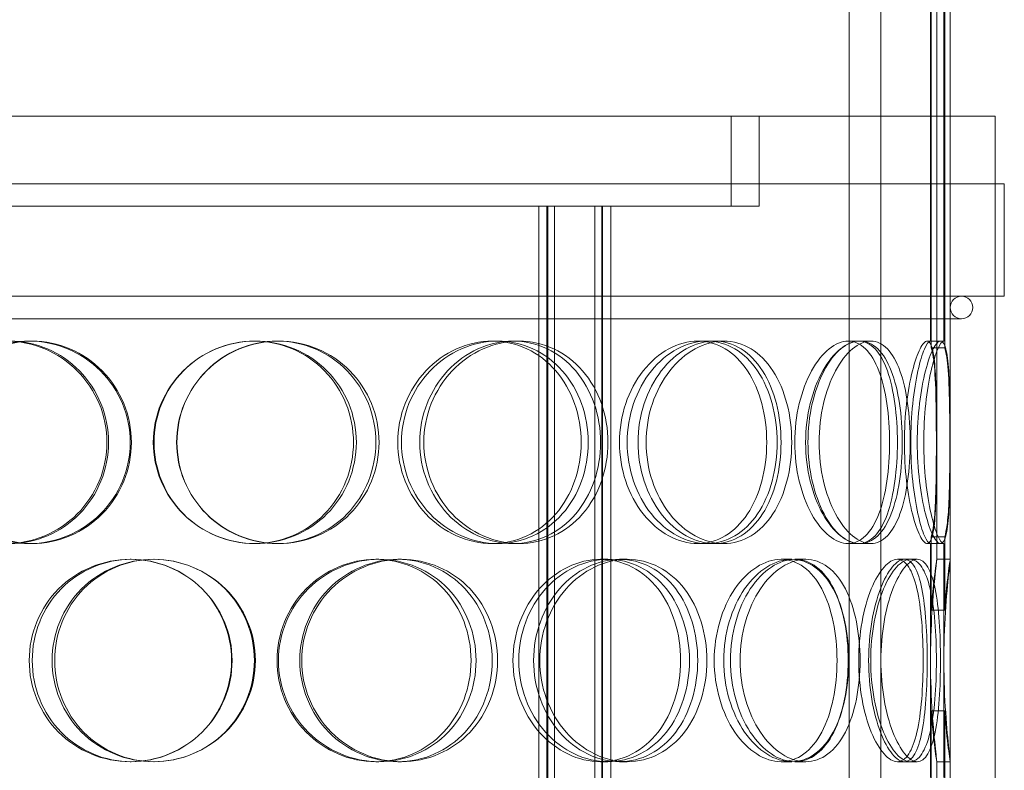
# Model space of a CAD drawing. Units: millimetres. Extents: x 246067 to 267782, y 134767 to 149874.
# Drawn here: x 249271 to 249490, y 146366 to 146533 of the extents above; entities that cross this region are included whole.
import ezdxf

# ---------------------------------------------------------------- set-up
doc = ezdxf.new("R2010")
doc.units = ezdxf.units.MM
doc.linetypes.add('DASHED', pattern=[0])
doc.layers.add('Skrytá (ISO)', color=1, linetype='DASHED', lineweight=18)

msp = doc.modelspace()

# ---------------------------------------------------------------- linework, layer by layer
at = {"layer": 'Skrytá (ISO)', "ltscale": 12.913223}
for p, q in [((249473.19, 146461.06), (249473.19, 146696.06)), ((249476.16, 146696.06), (249476.16, 146461.06))]:
    msp.add_line(p, q, dxfattribs=at)
at = {"layer": 'Skrytá (ISO)', "ltscale": 12.995904}
for p, q in [((249473.36, 146696.06), (249473.36, 146459.55)), ((249476.34, 146459.55), (249476.34, 146696.06))]:
    msp.add_line(p, q, dxfattribs=at)
at = {"layer": 'Skrytá (ISO)', "ltscale": 12.463256}
for p, q in [((249474.59, 146412.54), (249474.59, 146696.06)), ((249477.59, 146412.54), (249477.59, 146696.06))]:
    msp.add_line(p, q, dxfattribs=at)
at = {"layer": 'Skrytá (ISO)', "ltscale": 14.28697}
for p, q in [((249455.13, 146591.06), (249455.13, 146266.06)), ((249462.17, 146266.06), (249462.17, 146591.06))]:
    msp.add_line(p, q, dxfattribs=at)
at = {"layer": 'Skrytá (ISO)', "ltscale": 13.618601}
msp.add_line((249132.59, 146511.06), (249487.59, 146511.06), dxfattribs=at)
at = {"layer": 'Skrytá (ISO)', "ltscale": 1.730605}
for p, q in [((249428.89, 146491.06), (249428.89, 146511.06)), ((249435.09, 146491.06), (249435.09, 146511.06))]:
    msp.add_line(p, q, dxfattribs=at)
at = {"layer": 'Skrytá (ISO)', "ltscale": 13.187973}
for p, q in [((249477.59, 145911.06), (249477.59, 146511.06)), ((249487.59, 145911.06), (249487.59, 146511.06))]:
    msp.add_line(p, q, dxfattribs=at)
at = {"layer": 'Skrytá (ISO)', "ltscale": 13.77205}
for p, q in [((249489.59, 146496.06), (249130.59, 146496.06)), ((249489.59, 146471.06), (249130.59, 146471.06))]:
    msp.add_line(p, q, dxfattribs=at)
at = {"layer": 'Skrytá (ISO)', "ltscale": 2.163281}
for p, q in [((249487.59, 146471.06), (249487.59, 146496.06)), ((249489.59, 146471.06), (249489.59, 146496.06))]:
    msp.add_line(p, q, dxfattribs=at)
at = {"layer": 'Skrytá (ISO)', "ltscale": 13.634027}
msp.add_line((249225.36, 146491.06), (249394.74, 146491.06), dxfattribs=at)
at = {"layer": 'Skrytá (ISO)', "ltscale": 12.924213}
for p, q in [((249386.1, 145903.06), (249386.1, 146491.06)), ((249387.9, 145903.06), (249387.9, 146491.06)), ((249388.1, 145903.06), (249388.1, 146491.06)), ((249389.6, 145903.06), (249389.6, 146491.06)), ((249398.6, 145903.06), (249398.6, 146491.06)), ((249400.1, 145903.06), (249400.1, 146491.06)), ((249400.3, 145903.06), (249400.3, 146491.06)), ((249402.1, 145903.06), (249402.1, 146491.06))]:
    msp.add_line(p, q, dxfattribs=at)
at = {"layer": 'Skrytá (ISO)', "ltscale": 0.976143}
msp.add_line((249402.07, 146491.06), (249394.74, 146491.06), dxfattribs=at)
at = {"layer": 'Skrytá (ISO)', "ltscale": 10.219411}
msp.add_line((249402.07, 146491.06), (249435.09, 146491.06), dxfattribs=at)
at = {"layer": 'Skrytá (ISO)', "ltscale": 13.043167}
msp.add_line((249140.09, 146466.06), (249480.09, 146466.06), dxfattribs=at)
at = {"layer": 'Skrytá (ISO)', "ltscale": 0.259506}
for p, q in [((249272.89, 146461.06), (249273.56, 146461.06)), ((249322.89, 146461.06), (249323.12, 146461.06)), ((249327.96, 146461.06), (249328.29, 146461.06)), ((249375.77, 146461.06), (249376.96, 146461.06)), ((249380.41, 146461.06), (249381.69, 146461.06)), ((249421.44, 146461.06), (249423.47, 146461.06)), ((249425.14, 146461.06), (249427.24, 146461.06)), ((249454.89, 146461.06), (249457.53, 146461.06)), ((249472.45, 146461.06), (249475.41, 146461.06)), ((249273.56, 146416.06), (249272.89, 146416.06)), ((249323.12, 146416.06), (249322.89, 146416.06)), ((249328.29, 146416.06), (249327.96, 146416.06)), ((249376.96, 146416.06), (249375.77, 146416.06)), ((249381.69, 146416.06), (249380.41, 146416.06)), ((249423.47, 146416.06), (249421.44, 146416.06)), ((249427.24, 146416.06), (249425.14, 146416.06)), ((249457.53, 146416.06), (249454.89, 146416.06)), ((249475.41, 146416.06), (249472.45, 146416.06)), ((249295.28, 146412.56), (249295.54, 146412.56)), ((249349.88, 146412.56), (249350.6, 146412.56)), ((249354.8, 146412.56), (249355.62, 146412.56)), ((249399.84, 146412.56), (249401.48, 146412.56)), ((249404.07, 146412.56), (249405.79, 146412.56)), ((249439.96, 146412.56), (249442.33, 146412.56)), ((249443.03, 146412.56), (249445.45, 146412.56)), ((249465.82, 146412.56), (249468.66, 146412.56)), ((249474.59, 146412.56), (249477.59, 146412.56)), ((249295.54, 146367.56), (249295.28, 146367.56)), ((249350.6, 146367.56), (249349.88, 146367.56)), ((249355.62, 146367.56), (249354.8, 146367.56)), ((249401.48, 146367.56), (249399.84, 146367.56)), ((249405.79, 146367.56), (249404.07, 146367.56)), ((249442.33, 146367.56), (249439.96, 146367.56)), ((249445.45, 146367.56), (249443.03, 146367.56)), ((249468.66, 146367.56), (249465.82, 146367.56)), ((249477.59, 146367.56), (249474.59, 146367.56))]:
    msp.add_line(p, q, dxfattribs=at)
at = {"layer": 'Skrytá (ISO)', "ltscale": 0.231366}
for p, q in [((249457.53, 146461.06), (249459.92, 146461.06)), ((249459.92, 146416.06), (249457.53, 146416.06))]:
    msp.add_line(p, q, dxfattribs=at)
at = {"layer": 'Skrytá (ISO)', "ltscale": 0.065872}
for p, q in [((249475.41, 146461.06), (249476.16, 146461.06)), ((249476.16, 146416.06), (249475.41, 146416.06))]:
    msp.add_line(p, q, dxfattribs=at)
at = {"layer": 'Skrytá (ISO)', "ltscale": 1.413969}
for p, q in [((249473.36, 146417.56), (249473.36, 146401.22)), ((249476.34, 146401.22), (249476.34, 146417.56)), ((249473.36, 146378.89), (249473.36, 146362.55)), ((249476.34, 146362.55), (249476.34, 146378.89))]:
    msp.add_line(p, q, dxfattribs=at)
at = {"layer": 'Skrytá (ISO)', "ltscale": 4.499733}
for p, q in [((249473.19, 146364.06), (249473.19, 146416.06)), ((249476.16, 146416.06), (249476.16, 146364.06))]:
    msp.add_line(p, q, dxfattribs=at)
at = {"layer": 'Skrytá (ISO)', "ltscale": 0.144366}
for p, q in [((249468.66, 146412.56), (249470.26, 146412.56)), ((249470.26, 146367.56), (249468.66, 146367.56))]:
    msp.add_line(p, q, dxfattribs=at)
at = {"layer": 'Skrytá (ISO)', "ltscale": 4.502182}
for p, q in [((249474.59, 146315.54), (249474.59, 146367.57)), ((249477.59, 146315.54), (249477.59, 146367.57))]:
    msp.add_line(p, q, dxfattribs=at)
at = {"layer": 'Skrytá (ISO)', "ltscale": 0.679546}
for start, end in [(90, 270), (270, 90)]:
    msp.add_arc((249480.09, 146468.56), 2.5, start, end, dxfattribs=at)
at = {"layer": 'Skrytá (ISO)', "ltscale": 0.008554}
for centre, major_axis, start_param, end_param in [((249473.19, 146438.56), (0, 22.5), 0, 0.004444), ((249476.16, 146438.56), (0, 22.5), 0, 0.004444), ((249473.19, 146438.56), (0, -22.5), 6.278741, 6.283185), ((249476.16, 146438.56), (0, -22.5), 6.278741, 6.283185)]:
    msp.add_ellipse(centre, major_axis=major_axis, ratio=0.130838, start_param=start_param, end_param=end_param, dxfattribs=at)
at = {"layer": 'Skrytá (ISO)', "ltscale": 15.606461}
for points in [[(249290.13, 146438.56), (249290.13, 146435.61), (249289.55, 146432.67), (249287.29, 146427.23), (249285.62, 146424.73), (249281.48, 146420.56), (249278.99, 146418.9), (249273.62, 146416.64), (249270.72, 146416.06), (249264.97, 146416.06), (249262.12, 146416.64), (249256.88, 146418.9), (249254.5, 146420.56), (249250.55, 146424.73), (249248.99, 146427.23), (249246.88, 146432.67), (249246.33, 146435.61), (249246.33, 146441.5), (249246.88, 146444.45), (249248.99, 146449.89), (249250.55, 146452.38), (249254.5, 146456.55), (249256.88, 146458.22), (249262.12, 146460.47), (249264.97, 146461.06), (249270.72, 146461.06), (249273.62, 146460.47), (249278.99, 146458.22), (249281.48, 146456.55), (249285.62, 146452.38), (249287.29, 146449.89), (249289.55, 146444.45), (249290.13, 146441.5), (249290.13, 146438.56)], [(249251.16, 146438.56), (249251.16, 146435.61), (249251.71, 146432.67), (249253.85, 146427.23), (249255.44, 146424.73), (249259.43, 146420.56), (249261.83, 146418.9), (249267.11, 146416.64), (249269.99, 146416.06), (249275.79, 146416.06), (249278.7, 146416.64), (249284.11, 146418.9), (249286.6, 146420.56), (249290.77, 146424.73), (249292.45, 146427.23), (249294.71, 146432.67), (249295.3, 146435.61), (249295.3, 146441.5), (249294.71, 146444.45), (249292.45, 146449.89), (249290.77, 146452.38), (249286.6, 146456.55), (249284.11, 146458.22), (249278.7, 146460.47), (249275.79, 146461.06), (249269.99, 146461.06), (249267.11, 146460.47), (249261.83, 146458.22), (249259.43, 146456.55), (249255.44, 146452.38), (249253.85, 146449.89), (249251.71, 146444.45), (249251.16, 146441.5), (249251.16, 146438.56)], [(249345.57, 146438.56), (249345.57, 146435.61), (249344.99, 146432.67), (249342.76, 146427.23), (249341.11, 146424.73), (249336.97, 146420.56), (249334.48, 146418.9), (249329.04, 146416.64), (249326.08, 146416.06), (249320.16, 146416.06), (249317.19, 146416.64), (249311.7, 146418.9), (249309.18, 146420.56), (249304.98, 146424.73), (249303.3, 146427.23), (249301.03, 146432.67), (249300.44, 146435.61), (249300.44, 146441.5), (249301.03, 146444.45), (249303.3, 146449.89), (249304.98, 146452.38), (249309.18, 146456.55), (249311.7, 146458.22), (249317.19, 146460.47), (249320.16, 146461.06), (249326.08, 146461.06), (249329.04, 146460.47), (249334.48, 146458.22), (249336.97, 146456.55), (249341.11, 146452.38), (249342.76, 146449.89), (249344.99, 146444.45), (249345.57, 146441.5), (249345.57, 146438.56)], [(249305.62, 146438.56), (249305.62, 146435.61), (249306.21, 146432.67), (249308.49, 146427.23), (249310.17, 146424.73), (249314.37, 146420.56), (249316.89, 146418.9), (249322.37, 146416.64), (249325.34, 146416.06), (249331.24, 146416.06), (249334.19, 146416.64), (249339.61, 146418.9), (249342.08, 146420.56), (249346.2, 146424.73), (249347.84, 146427.23), (249350.05, 146432.67), (249350.62, 146435.61), (249350.62, 146441.5), (249350.05, 146444.45), (249347.84, 146449.89), (249346.2, 146452.38), (249342.08, 146456.55), (249339.61, 146458.22), (249334.19, 146460.47), (249331.24, 146461.06), (249325.34, 146461.06), (249322.37, 146460.47), (249316.89, 146458.22), (249314.37, 146456.55), (249310.17, 146452.38), (249308.49, 146449.89), (249306.21, 146444.45), (249305.62, 146441.5), (249305.62, 146438.56)], [(249397.1, 146438.56), (249397.1, 146435.61), (249396.6, 146432.67), (249394.64, 146427.23), (249393.19, 146424.73), (249389.52, 146420.56), (249387.29, 146418.9), (249382.38, 146416.64), (249379.69, 146416.06), (249374.24, 146416.06), (249371.48, 146416.64), (249366.34, 146418.9), (249363.96, 146420.56), (249359.96, 146424.73), (249358.35, 146427.23), (249356.17, 146432.67), (249355.6, 146435.61), (249355.6, 146441.5), (249356.17, 146444.45), (249358.35, 146449.89), (249359.96, 146452.38), (249363.96, 146456.55), (249366.34, 146458.22), (249371.48, 146460.47), (249374.24, 146461.06), (249379.69, 146461.06), (249382.38, 146460.47), (249387.29, 146458.22), (249389.52, 146456.55), (249393.19, 146452.38), (249394.64, 146449.89), (249396.6, 146444.45), (249397.1, 146441.5), (249397.1, 146438.56)], [(249360.57, 146438.56), (249360.57, 146435.61), (249361.14, 146432.67), (249363.3, 146427.23), (249364.9, 146424.73), (249368.85, 146420.56), (249371.21, 146418.9), (249376.28, 146416.64), (249379.01, 146416.06), (249384.38, 146416.06), (249387.03, 146416.64), (249391.86, 146418.9), (249394.05, 146420.56), (249397.66, 146424.73), (249399.09, 146427.23), (249401, 146432.67), (249401.5, 146435.61), (249401.5, 146441.5), (249401, 146444.45), (249399.09, 146449.89), (249397.66, 146452.38), (249394.05, 146456.55), (249391.86, 146458.22), (249387.03, 146460.47), (249384.38, 146461.06), (249379.01, 146461.06), (249376.28, 146460.47), (249371.21, 146458.22), (249368.85, 146456.55), (249364.9, 146452.38), (249363.3, 146449.89), (249361.14, 146444.45), (249360.57, 146441.5), (249360.57, 146438.56)], [(249439.09, 146438.56), (249439.09, 146435.61), (249438.72, 146432.67), (249437.25, 146427.23), (249436.15, 146424.73), (249433.34, 146420.56), (249431.63, 146418.9), (249427.79, 146416.64), (249425.66, 146416.06), (249421.28, 146416.06), (249419.04, 146416.64), (249414.81, 146418.9), (249412.83, 146420.56), (249409.47, 146424.73), (249408.11, 146427.23), (249406.26, 146432.67), (249405.77, 146435.61), (249405.77, 146441.5), (249406.26, 146444.45), (249408.11, 146449.89), (249409.47, 146452.38), (249412.83, 146456.55), (249414.81, 146458.22), (249419.04, 146460.47), (249421.28, 146461.06), (249425.66, 146461.06), (249427.79, 146460.47), (249431.63, 146458.22), (249433.34, 146456.55), (249436.15, 146452.38), (249437.25, 146449.89), (249438.72, 146444.45), (249439.09, 146441.5), (249439.09, 146438.56)], [(249409.98, 146438.56), (249409.98, 146435.61), (249410.46, 146432.67), (249412.27, 146427.23), (249413.61, 146424.73), (249416.88, 146420.56), (249418.81, 146418.9), (249422.93, 146416.64), (249425.11, 146416.06), (249429.36, 146416.06), (249431.43, 146416.64), (249435.15, 146418.9), (249436.8, 146420.56), (249439.51, 146424.73), (249440.57, 146427.23), (249441.98, 146432.67), (249442.34, 146435.61), (249442.34, 146441.5), (249441.98, 146444.45), (249440.57, 146449.89), (249439.51, 146452.38), (249436.8, 146456.55), (249435.15, 146458.22), (249431.43, 146460.47), (249429.36, 146461.06), (249425.11, 146461.06), (249422.93, 146460.47), (249418.81, 146458.22), (249416.88, 146456.55), (249413.61, 146452.38), (249412.27, 146449.89), (249410.46, 146444.45), (249409.98, 146441.5), (249409.98, 146438.56)], [(249466.92, 146438.56), (249466.92, 146435.61), (249466.71, 146432.67), (249465.89, 146427.23), (249465.28, 146424.73), (249463.64, 146420.56), (249462.63, 146418.9), (249460.28, 146416.64), (249458.94, 146416.06), (249456.12, 146416.06), (249454.64, 146416.64), (249451.78, 146418.9), (249450.42, 146420.56), (249448.08, 146424.73), (249447.11, 146427.23), (249445.79, 146432.67), (249445.44, 146435.61), (249445.44, 146441.5), (249445.79, 146444.45), (249447.11, 146449.89), (249448.08, 146452.38), (249450.42, 146456.55), (249451.78, 146458.22), (249454.64, 146460.47), (249456.12, 146461.06), (249458.94, 146461.06), (249460.28, 146460.47), (249462.63, 146458.22), (249463.64, 146456.55), (249465.28, 146452.38), (249465.89, 146449.89), (249466.71, 146444.45), (249466.92, 146441.5), (249466.92, 146438.56)], [(249448.43, 146438.56), (249448.43, 146435.61), (249448.77, 146432.67), (249450.03, 146427.23), (249450.96, 146424.73), (249453.19, 146420.56), (249454.49, 146418.9), (249457.19, 146416.64), (249458.59, 146416.06), (249461.25, 146416.06), (249462.51, 146416.64), (249464.7, 146418.9), (249465.65, 146420.56), (249467.16, 146424.73), (249467.72, 146427.23), (249468.48, 146432.67), (249468.67, 146435.61), (249468.67, 146441.5), (249468.48, 146444.45), (249467.72, 146449.89), (249467.16, 146452.38), (249465.65, 146456.55), (249464.7, 146458.22), (249462.51, 146460.47), (249461.25, 146461.06), (249458.59, 146461.06), (249457.19, 146460.47), (249454.49, 146458.22), (249453.19, 146456.55), (249450.96, 146452.38), (249450.03, 146449.89), (249448.77, 146444.45), (249448.43, 146441.5), (249448.43, 146438.56)], [(249477.53, 146438.56), (249477.53, 146435.61), (249477.52, 146432.67), (249477.44, 146427.23), (249477.37, 146424.73), (249477.09, 146420.56), (249476.88, 146418.9), (249476.28, 146416.64), (249475.89, 146416.06), (249474.93, 146416.06), (249474.37, 146416.64), (249473.21, 146418.9), (249472.61, 146420.56), (249471.54, 146424.73), (249471.07, 146427.23), (249470.43, 146432.67), (249470.25, 146435.61), (249470.25, 146441.5), (249470.43, 146444.45), (249471.07, 146449.89), (249471.54, 146452.38), (249472.61, 146456.55), (249473.21, 146458.22), (249474.37, 146460.47), (249474.93, 146461.06), (249475.89, 146461.06), (249476.28, 146460.47), (249476.88, 146458.22), (249477.09, 146456.55), (249477.37, 146452.38), (249477.44, 146449.89), (249477.52, 146444.45), (249477.53, 146441.5), (249477.53, 146438.56)], [(249317.96, 146390.06), (249317.96, 146387.11), (249317.37, 146384.17), (249315.1, 146378.73), (249313.41, 146376.23), (249309.21, 146372.06), (249306.69, 146370.4), (249301.2, 146368.14), (249298.24, 146367.56), (249292.32, 146367.56), (249289.37, 146368.14), (249283.93, 146370.4), (249281.45, 146372.06), (249277.31, 146376.23), (249275.67, 146378.73), (249273.44, 146384.17), (249272.87, 146387.11), (249272.87, 146393), (249273.44, 146395.95), (249275.67, 146401.39), (249277.31, 146403.88), (249281.45, 146408.05), (249283.93, 146409.72), (249289.37, 146411.97), (249292.32, 146412.56), (249298.24, 146412.56), (249301.2, 146411.97), (249306.69, 146409.72), (249309.21, 146408.05), (249313.41, 146403.88), (249315.1, 146401.39), (249317.37, 146395.95), (249317.96, 146393), (249317.96, 146390.06)], [(249277.95, 146390.06), (249277.95, 146387.11), (249278.53, 146384.17), (249280.76, 146378.73), (249282.42, 146376.23), (249286.57, 146372.06), (249289.07, 146370.4), (249294.53, 146368.14), (249297.49, 146367.56), (249303.42, 146367.56), (249306.39, 146368.14), (249311.88, 146370.4), (249314.4, 146372.06), (249318.6, 146376.23), (249320.28, 146378.73), (249322.55, 146384.17), (249323.14, 146387.11), (249323.14, 146393), (249322.55, 146395.95), (249320.28, 146401.39), (249318.6, 146403.88), (249314.4, 146408.05), (249311.88, 146409.72), (249306.39, 146411.97), (249303.42, 146412.56), (249297.49, 146412.56), (249294.53, 146411.97), (249289.07, 146409.72), (249286.57, 146408.05), (249282.42, 146403.88), (249280.76, 146401.39), (249278.53, 146395.95), (249277.95, 146393), (249277.95, 146390.06)], [(249372.19, 146390.06), (249372.19, 146387.11), (249371.64, 146384.17), (249369.52, 146378.73), (249367.95, 146376.23), (249363.99, 146372.06), (249361.6, 146370.4), (249356.35, 146368.14), (249353.49, 146367.56), (249347.72, 146367.56), (249344.82, 146368.14), (249339.43, 146370.4), (249336.94, 146372.06), (249332.78, 146376.23), (249331.11, 146378.73), (249328.86, 146384.17), (249328.27, 146387.11), (249328.27, 146393), (249328.86, 146395.95), (249331.11, 146401.39), (249332.78, 146403.88), (249336.94, 146408.05), (249339.43, 146409.72), (249344.82, 146411.97), (249347.72, 146412.56), (249353.49, 146412.56), (249356.35, 146411.97), (249361.6, 146409.72), (249363.99, 146408.05), (249367.95, 146403.88), (249369.52, 146401.39), (249371.64, 146395.95), (249372.19, 146393), (249372.19, 146390.06)], [(249333.42, 146390.06), (249333.42, 146387.11), (249334.01, 146384.17), (249336.26, 146378.73), (249337.92, 146376.23), (249342.05, 146372.06), (249344.52, 146370.4), (249349.88, 146368.14), (249352.76, 146367.56), (249358.48, 146367.56), (249361.32, 146368.14), (249366.52, 146370.4), (249368.88, 146372.06), (249372.79, 146376.23), (249374.35, 146378.73), (249376.44, 146384.17), (249376.98, 146387.11), (249376.98, 146393), (249376.44, 146395.95), (249374.35, 146401.39), (249372.79, 146403.88), (249368.88, 146408.05), (249366.52, 146409.72), (249361.32, 146411.97), (249358.48, 146412.56), (249352.76, 146412.56), (249349.88, 146411.97), (249344.52, 146409.72), (249342.05, 146408.05), (249337.92, 146403.88), (249336.26, 146401.39), (249334.01, 146395.95), (249333.42, 146393), (249333.42, 146390.06)], [(249419.61, 146390.06), (249419.61, 146387.11), (249419.16, 146384.17), (249417.43, 146378.73), (249416.14, 146376.23), (249412.85, 146372.06), (249410.86, 146370.4), (249406.41, 146368.14), (249403.97, 146367.56), (249398.99, 146367.56), (249396.45, 146368.14), (249391.7, 146370.4), (249389.49, 146372.06), (249385.76, 146376.23), (249384.26, 146378.73), (249382.21, 146384.17), (249381.67, 146387.11), (249381.67, 146393), (249382.21, 146395.95), (249384.26, 146401.39), (249385.76, 146403.88), (249389.49, 146408.05), (249391.7, 146409.72), (249396.45, 146411.97), (249398.99, 146412.56), (249403.97, 146412.56), (249406.41, 146411.97), (249410.86, 146409.72), (249412.85, 146408.05), (249416.14, 146403.88), (249417.43, 146401.39), (249419.16, 146395.95), (249419.61, 146393), (249419.61, 146390.06)], [(249386.33, 146390.06), (249386.33, 146387.11), (249386.86, 146384.17), (249388.87, 146378.73), (249390.36, 146376.23), (249394.02, 146372.06), (249396.2, 146370.4), (249400.86, 146368.14), (249403.35, 146367.56), (249408.23, 146367.56), (249410.62, 146368.14), (249414.95, 146370.4), (249416.9, 146372.06), (249420.1, 146376.23), (249421.36, 146378.73), (249423.05, 146384.17), (249423.49, 146387.11), (249423.49, 146393), (249423.05, 146395.95), (249421.36, 146401.39), (249420.1, 146403.88), (249416.9, 146408.05), (249414.95, 146409.72), (249410.62, 146411.97), (249408.23, 146412.56), (249403.35, 146412.56), (249400.86, 146411.97), (249396.2, 146409.72), (249394.02, 146408.05), (249390.36, 146403.88), (249388.87, 146401.39), (249386.86, 146395.95), (249386.33, 146393), (249386.33, 146390.06)], [(249455.01, 146390.06), (249455.01, 146387.11), (249454.71, 146384.17), (249453.55, 146378.73), (249452.68, 146376.23), (249450.43, 146372.06), (249449.05, 146370.4), (249445.91, 146368.14), (249444.15, 146367.56), (249440.5, 146367.56), (249438.61, 146368.14), (249435.02, 146370.4), (249433.32, 146372.06), (249430.44, 146376.23), (249429.26, 146378.73), (249427.65, 146384.17), (249427.22, 146387.11), (249427.22, 146393), (249427.65, 146395.95), (249429.26, 146401.39), (249430.44, 146403.88), (249433.32, 146408.05), (249435.02, 146409.72), (249438.61, 146411.97), (249440.5, 146412.56), (249444.15, 146412.56), (249445.91, 146411.97), (249449.05, 146409.72), (249450.43, 146408.05), (249452.68, 146403.88), (249453.55, 146401.39), (249454.71, 146395.95), (249455.01, 146393), (249455.01, 146390.06)], [(249430.88, 146390.06), (249430.88, 146387.11), (249431.29, 146384.17), (249432.85, 146378.73), (249433.99, 146376.23), (249436.78, 146372.06), (249438.42, 146370.4), (249441.88, 146368.14), (249443.7, 146367.56), (249447.2, 146367.56), (249448.88, 146368.14), (249451.88, 146370.4), (249453.2, 146372.06), (249455.34, 146376.23), (249456.16, 146378.73), (249457.26, 146384.17), (249457.54, 146387.11), (249457.54, 146393), (249457.26, 146395.95), (249456.16, 146401.39), (249455.34, 146403.88), (249453.2, 146408.05), (249451.88, 146409.72), (249448.88, 146411.97), (249447.2, 146412.56), (249443.7, 146412.56), (249441.88, 146411.97), (249438.42, 146409.72), (249436.78, 146408.05), (249433.99, 146403.88), (249432.85, 146401.39), (249431.29, 146395.95), (249430.88, 146393), (249430.88, 146390.06)], [(249474.5, 146390.06), (249474.5, 146387.11), (249474.39, 146384.17), (249473.93, 146378.73), (249473.58, 146376.23), (249472.61, 146372.06), (249471.99, 146370.4), (249470.5, 146368.14), (249469.62, 146367.56), (249467.7, 146367.56), (249466.67, 146368.14), (249464.63, 146370.4), (249463.63, 146372.06), (249461.9, 146376.23), (249461.18, 146378.73), (249460.18, 146384.17), (249459.91, 146387.11), (249459.91, 146393), (249460.18, 146395.95), (249461.18, 146401.39), (249461.9, 146403.88), (249463.63, 146408.05), (249464.63, 146409.72), (249466.67, 146411.97), (249467.7, 146412.56), (249469.62, 146412.56), (249470.5, 146411.97), (249471.99, 146409.72), (249472.61, 146408.05), (249473.58, 146403.88), (249473.93, 146401.39), (249474.39, 146395.95), (249474.5, 146393), (249474.5, 146390.06)], [(249462.16, 146390.06), (249462.16, 146387.11), (249462.41, 146384.17), (249463.35, 146378.73), (249464.03, 146376.23), (249465.63, 146372.06), (249466.56, 146370.4), (249468.44, 146368.14), (249469.39, 146367.56), (249471.13, 146367.56), (249471.92, 146368.14), (249473.25, 146370.4), (249473.79, 146372.06), (249474.63, 146376.23), (249474.93, 146378.73), (249475.32, 146384.17), (249475.41, 146387.11), (249475.41, 146393), (249475.32, 146395.95), (249474.93, 146401.39), (249474.63, 146403.88), (249473.79, 146408.05), (249473.25, 146409.72), (249471.92, 146411.97), (249471.13, 146412.56), (249469.39, 146412.56), (249468.44, 146411.97), (249466.56, 146409.72), (249465.63, 146408.05), (249464.03, 146403.88), (249463.35, 146401.39), (249462.41, 146395.95), (249462.16, 146393), (249462.16, 146390.06)]]:
    msp.add_open_spline(points, degree=3, knots=[-1, -1, -1, -1, -0.9375, -0.9375, -0.875, -0.875, -0.8125, -0.8125, -0.75, -0.75, -0.6875, -0.6875, -0.625, -0.625, -0.5625, -0.5625, -0.5, -0.5, -0.4375, -0.4375, -0.375, -0.375, -0.3125, -0.3125, -0.25, -0.25, -0.1875, -0.1875, -0.125, -0.125, -0.0625, -0.0625, 0, 0, 0, 0], dxfattribs=at)
at = {"layer": 'Skrytá (ISO)', "ltscale": 15.466075}
for points in [[(249290.49, 146438.56), (249290.49, 146441.5), (249289.92, 146444.45), (249287.7, 146449.89), (249286.06, 146452.38), (249281.99, 146456.55), (249279.55, 146458.22), (249274.27, 146460.47), (249271.43, 146461.06), (249265.78, 146461.06), (249262.98, 146460.47), (249257.83, 146458.22), (249255.5, 146456.55), (249251.62, 146452.38), (249250.08, 146449.89), (249248.01, 146444.45), (249247.47, 146441.5), (249247.47, 146435.61), (249248.01, 146432.67), (249250.08, 146427.23), (249251.62, 146424.73), (249255.5, 146420.56), (249257.83, 146418.9), (249262.98, 146416.64), (249265.78, 146416.06), (249271.43, 146416.06), (249274.27, 146416.64), (249279.55, 146418.9), (249281.99, 146420.56), (249286.06, 146424.73), (249287.7, 146427.23), (249289.92, 146432.67), (249290.49, 146435.61), (249290.49, 146438.56)], [(249252.22, 146438.56), (249252.22, 146441.5), (249252.76, 146444.45), (249254.86, 146449.89), (249256.42, 146452.38), (249260.33, 146456.55), (249262.69, 146458.22), (249267.88, 146460.47), (249270.71, 146461.06), (249276.4, 146461.06), (249279.26, 146460.47), (249284.58, 146458.22), (249287.02, 146456.55), (249291.12, 146452.38), (249292.76, 146449.89), (249294.99, 146444.45), (249295.56, 146441.5), (249295.56, 146435.61), (249294.99, 146432.67), (249292.76, 146427.23), (249291.12, 146424.73), (249287.02, 146420.56), (249284.58, 146418.9), (249279.26, 146416.64), (249276.4, 146416.06), (249270.71, 146416.06), (249267.88, 146416.64), (249262.69, 146418.9), (249260.33, 146420.56), (249256.42, 146424.73), (249254.86, 146427.23), (249252.76, 146432.67), (249252.22, 146435.61), (249252.22, 146438.56)], [(249344.93, 146438.56), (249344.93, 146441.5), (249344.36, 146444.45), (249342.18, 146449.89), (249340.56, 146452.38), (249336.49, 146456.55), (249334.05, 146458.22), (249328.7, 146460.47), (249325.8, 146461.06), (249319.98, 146461.06), (249317.06, 146460.47), (249311.67, 146458.22), (249309.2, 146456.55), (249305.07, 146452.38), (249303.42, 146449.89), (249301.19, 146444.45), (249300.61, 146441.5), (249300.61, 146435.61), (249301.19, 146432.67), (249303.42, 146427.23), (249305.07, 146424.73), (249309.2, 146420.56), (249311.67, 146418.9), (249317.06, 146416.64), (249319.98, 146416.06), (249325.8, 146416.06), (249328.7, 146416.64), (249334.05, 146418.9), (249336.49, 146420.56), (249340.56, 146424.73), (249342.18, 146427.23), (249344.36, 146432.67), (249344.93, 146435.61), (249344.93, 146438.56)], [(249305.7, 146438.56), (249305.7, 146441.5), (249306.28, 146444.45), (249308.52, 146449.89), (249310.17, 146452.38), (249314.3, 146456.55), (249316.77, 146458.22), (249322.15, 146460.47), (249325.06, 146461.06), (249330.86, 146461.06), (249333.76, 146460.47), (249339.08, 146458.22), (249341.51, 146456.55), (249345.55, 146452.38), (249347.16, 146449.89), (249349.33, 146444.45), (249349.9, 146441.5), (249349.9, 146435.61), (249349.33, 146432.67), (249347.16, 146427.23), (249345.55, 146424.73), (249341.51, 146420.56), (249339.08, 146418.9), (249333.76, 146416.64), (249330.86, 146416.06), (249325.06, 146416.06), (249322.15, 146416.64), (249316.77, 146418.9), (249314.3, 146420.56), (249310.17, 146424.73), (249308.52, 146427.23), (249306.28, 146432.67), (249305.7, 146435.61), (249305.7, 146438.56)], [(249395.54, 146438.56), (249395.54, 146441.5), (249395.05, 146444.45), (249393.13, 146449.89), (249391.7, 146452.38), (249388.09, 146456.55), (249385.91, 146458.22), (249381.09, 146460.47), (249378.44, 146461.06), (249373.09, 146461.06), (249370.38, 146460.47), (249365.33, 146458.22), (249363, 146456.55), (249359.07, 146452.38), (249357.49, 146449.89), (249355.34, 146444.45), (249354.78, 146441.5), (249354.78, 146435.61), (249355.34, 146432.67), (249357.49, 146427.23), (249359.07, 146424.73), (249363, 146420.56), (249365.33, 146418.9), (249370.38, 146416.64), (249373.09, 146416.06), (249378.44, 146416.06), (249381.09, 146416.64), (249385.91, 146418.9), (249388.09, 146420.56), (249391.7, 146424.73), (249393.13, 146427.23), (249395.05, 146432.67), (249395.54, 146435.61), (249395.54, 146438.56)], [(249359.67, 146438.56), (249359.67, 146441.5), (249360.22, 146444.45), (249362.35, 146449.89), (249363.91, 146452.38), (249367.8, 146456.55), (249370.11, 146458.22), (249375.1, 146460.47), (249377.77, 146461.06), (249383.05, 146461.06), (249385.65, 146460.47), (249390.4, 146458.22), (249392.55, 146456.55), (249396.09, 146452.38), (249397.49, 146449.89), (249399.38, 146444.45), (249399.86, 146441.5), (249399.86, 146435.61), (249399.38, 146432.67), (249397.49, 146427.23), (249396.09, 146424.73), (249392.55, 146420.56), (249390.4, 146418.9), (249385.65, 146416.64), (249383.05, 146416.06), (249377.77, 146416.06), (249375.1, 146416.64), (249370.11, 146418.9), (249367.8, 146420.56), (249363.91, 146424.73), (249362.35, 146427.23), (249360.22, 146432.67), (249359.67, 146435.61), (249359.67, 146438.56)], [(249436.78, 146438.56), (249436.78, 146441.5), (249436.41, 146444.45), (249434.97, 146449.89), (249433.89, 146452.38), (249431.14, 146456.55), (249429.45, 146458.22), (249425.68, 146460.47), (249423.59, 146461.06), (249419.29, 146461.06), (249417.09, 146460.47), (249412.93, 146458.22), (249410.99, 146456.55), (249407.69, 146452.38), (249406.35, 146449.89), (249404.53, 146444.45), (249404.06, 146441.5), (249404.06, 146435.61), (249404.53, 146432.67), (249406.35, 146427.23), (249407.69, 146424.73), (249410.99, 146420.56), (249412.93, 146418.9), (249417.09, 146416.64), (249419.29, 146416.06), (249423.59, 146416.06), (249425.68, 146416.64), (249429.45, 146418.9), (249431.14, 146420.56), (249433.89, 146424.73), (249434.97, 146427.23), (249436.41, 146432.67), (249436.78, 146435.61), (249436.78, 146438.56)], [(249408.2, 146438.56), (249408.2, 146441.5), (249408.66, 146444.45), (249410.44, 146449.89), (249411.75, 146452.38), (249414.97, 146456.55), (249416.87, 146458.22), (249420.91, 146460.47), (249423.05, 146461.06), (249427.22, 146461.06), (249429.25, 146460.47), (249432.91, 146458.22), (249434.53, 146456.55), (249437.19, 146452.38), (249438.23, 146449.89), (249439.62, 146444.45), (249439.97, 146441.5), (249439.97, 146435.61), (249439.62, 146432.67), (249438.23, 146427.23), (249437.19, 146424.73), (249434.53, 146420.56), (249432.91, 146418.9), (249429.25, 146416.64), (249427.22, 146416.06), (249423.05, 146416.06), (249420.91, 146416.64), (249416.87, 146418.9), (249414.97, 146420.56), (249411.75, 146424.73), (249410.44, 146427.23), (249408.66, 146432.67), (249408.2, 146435.61), (249408.2, 146438.56)], [(249464.11, 146438.56), (249464.11, 146441.5), (249463.91, 146444.45), (249463.1, 146449.89), (249462.5, 146452.38), (249460.89, 146456.55), (249459.9, 146458.22), (249457.59, 146460.47), (249456.27, 146461.06), (249453.5, 146461.06), (249452.05, 146460.47), (249449.25, 146458.22), (249447.9, 146456.55), (249445.61, 146452.38), (249444.66, 146449.89), (249443.36, 146444.45), (249443.01, 146441.5), (249443.01, 146435.61), (249443.36, 146432.67), (249444.66, 146427.23), (249445.61, 146424.73), (249447.9, 146420.56), (249449.25, 146418.9), (249452.05, 146416.64), (249453.5, 146416.06), (249456.27, 146416.06), (249457.59, 146416.64), (249459.9, 146418.9), (249460.89, 146420.56), (249462.5, 146424.73), (249463.1, 146427.23), (249463.91, 146432.67), (249464.11, 146435.61), (249464.11, 146438.56)], [(249445.95, 146438.56), (249445.95, 146441.5), (249446.28, 146444.45), (249447.52, 146449.89), (249448.43, 146452.38), (249450.62, 146456.55), (249451.9, 146458.22), (249454.56, 146460.47), (249455.94, 146461.06), (249458.54, 146461.06), (249459.78, 146460.47), (249461.93, 146458.22), (249462.86, 146456.55), (249464.34, 146452.38), (249464.9, 146449.89), (249465.64, 146444.45), (249465.83, 146441.5), (249465.83, 146435.61), (249465.64, 146432.67), (249464.9, 146427.23), (249464.34, 146424.73), (249462.86, 146420.56), (249461.93, 146418.9), (249459.78, 146416.64), (249458.54, 146416.06), (249455.94, 146416.06), (249454.56, 146416.64), (249451.9, 146418.9), (249450.62, 146420.56), (249448.43, 146424.73), (249447.52, 146427.23), (249446.28, 146432.67), (249445.95, 146435.61), (249445.95, 146438.56)], [(249474.54, 146438.56), (249474.54, 146441.5), (249474.52, 146444.45), (249474.44, 146449.89), (249474.37, 146452.38), (249474.1, 146456.55), (249473.9, 146458.22), (249473.31, 146460.47), (249472.92, 146461.06), (249471.98, 146461.06), (249471.43, 146460.47), (249470.29, 146458.22), (249469.7, 146456.55), (249468.64, 146452.38), (249468.19, 146449.89), (249467.55, 146444.45), (249467.38, 146441.5), (249467.38, 146435.61), (249467.55, 146432.67), (249468.19, 146427.23), (249468.64, 146424.73), (249469.7, 146420.56), (249470.29, 146418.9), (249471.43, 146416.64), (249471.98, 146416.06), (249472.92, 146416.06), (249473.31, 146416.64), (249473.9, 146418.9), (249474.1, 146420.56), (249474.37, 146424.73), (249474.44, 146427.23), (249474.52, 146432.67), (249474.54, 146435.61), (249474.54, 146438.56)], [(249317.82, 146390.06), (249317.82, 146393), (249317.24, 146395.95), (249315.01, 146401.39), (249313.35, 146403.88), (249309.23, 146408.05), (249306.75, 146409.72), (249301.36, 146411.97), (249298.45, 146412.56), (249292.64, 146412.56), (249289.74, 146411.97), (249284.4, 146409.72), (249281.96, 146408.05), (249277.9, 146403.88), (249276.28, 146401.39), (249274.1, 146395.95), (249273.54, 146393), (249273.54, 146387.11), (249274.1, 146384.17), (249276.28, 146378.73), (249277.9, 146376.23), (249281.96, 146372.06), (249284.4, 146370.4), (249289.74, 146368.14), (249292.64, 146367.56), (249298.45, 146367.56), (249301.36, 146368.14), (249306.75, 146370.4), (249309.23, 146372.06), (249313.35, 146376.23), (249315.01, 146378.73), (249317.24, 146384.17), (249317.82, 146387.11), (249317.82, 146390.06)], [(249278.52, 146390.06), (249278.52, 146393), (249279.09, 146395.95), (249281.29, 146401.39), (249282.92, 146403.88), (249287, 146408.05), (249289.45, 146409.72), (249294.81, 146411.97), (249297.71, 146412.56), (249303.54, 146412.56), (249306.46, 146411.97), (249311.85, 146409.72), (249314.33, 146408.05), (249318.45, 146403.88), (249320.1, 146401.39), (249322.33, 146395.95), (249322.91, 146393), (249322.91, 146387.11), (249322.33, 146384.17), (249320.1, 146378.73), (249318.45, 146376.23), (249314.33, 146372.06), (249311.85, 146370.4), (249306.46, 146368.14), (249303.54, 146367.56), (249297.71, 146367.56), (249294.81, 146368.14), (249289.45, 146370.4), (249287, 146372.06), (249282.92, 146376.23), (249281.29, 146378.73), (249279.09, 146384.17), (249278.52, 146387.11), (249278.52, 146390.06)], [(249371.08, 146390.06), (249371.08, 146393), (249370.54, 146395.95), (249368.46, 146401.39), (249366.91, 146403.88), (249363.02, 146408.05), (249360.68, 146409.72), (249355.52, 146411.97), (249352.71, 146412.56), (249347.04, 146412.56), (249344.19, 146411.97), (249338.9, 146409.72), (249336.46, 146408.05), (249332.38, 146403.88), (249330.74, 146401.39), (249328.52, 146395.95), (249327.94, 146393), (249327.94, 146387.11), (249328.52, 146384.17), (249330.74, 146378.73), (249332.38, 146376.23), (249336.46, 146372.06), (249338.9, 146370.4), (249344.19, 146368.14), (249347.04, 146367.56), (249352.71, 146367.56), (249355.52, 146368.14), (249360.68, 146370.4), (249363.02, 146372.06), (249366.91, 146376.23), (249368.46, 146378.73), (249370.54, 146384.17), (249371.08, 146387.11), (249371.08, 146390.06)], [(249333, 146390.06), (249333, 146393), (249333.58, 146395.95), (249335.79, 146401.39), (249337.42, 146403.88), (249341.48, 146408.05), (249343.91, 146409.72), (249349.17, 146411.97), (249352, 146412.56), (249357.61, 146412.56), (249360.4, 146411.97), (249365.51, 146409.72), (249367.83, 146408.05), (249371.67, 146403.88), (249373.2, 146401.39), (249375.26, 146395.95), (249375.79, 146393), (249375.79, 146387.11), (249375.26, 146384.17), (249373.2, 146378.73), (249371.67, 146376.23), (249367.83, 146372.06), (249365.51, 146370.4), (249360.4, 146368.14), (249357.61, 146367.56), (249352, 146367.56), (249349.17, 146368.14), (249343.91, 146370.4), (249341.48, 146372.06), (249337.42, 146376.23), (249335.79, 146378.73), (249333.58, 146384.17), (249333, 146387.11), (249333, 146390.06)], [(249417.65, 146390.06), (249417.65, 146393), (249417.21, 146395.95), (249415.51, 146401.39), (249414.24, 146403.88), (249411.01, 146408.05), (249409.05, 146409.72), (249404.69, 146411.97), (249402.29, 146412.56), (249397.4, 146412.56), (249394.91, 146411.97), (249390.24, 146409.72), (249388.07, 146408.05), (249384.41, 146403.88), (249382.93, 146401.39), (249380.92, 146395.95), (249380.39, 146393), (249380.39, 146387.11), (249380.92, 146384.17), (249382.93, 146378.73), (249384.41, 146376.23), (249388.07, 146372.06), (249390.24, 146370.4), (249394.91, 146368.14), (249397.4, 146367.56), (249402.29, 146367.56), (249404.69, 146368.14), (249409.05, 146370.4), (249411.01, 146372.06), (249414.24, 146376.23), (249415.51, 146378.73), (249417.21, 146384.17), (249417.65, 146387.11), (249417.65, 146390.06)], [(249384.97, 146390.06), (249384.97, 146393), (249385.49, 146395.95), (249387.46, 146401.39), (249388.92, 146403.88), (249392.52, 146408.05), (249394.66, 146409.72), (249399.24, 146411.97), (249401.68, 146412.56), (249406.47, 146412.56), (249408.82, 146411.97), (249413.08, 146409.72), (249414.99, 146408.05), (249418.13, 146403.88), (249419.37, 146401.39), (249421.03, 146395.95), (249421.45, 146393), (249421.45, 146387.11), (249421.03, 146384.17), (249419.37, 146378.73), (249418.13, 146376.23), (249414.99, 146372.06), (249413.08, 146370.4), (249408.82, 146368.14), (249406.47, 146367.56), (249401.68, 146367.56), (249399.24, 146368.14), (249394.66, 146370.4), (249392.52, 146372.06), (249388.92, 146376.23), (249387.46, 146378.73), (249385.49, 146384.17), (249384.97, 146387.11), (249384.97, 146390.06)], [(249452.41, 146390.06), (249452.41, 146393), (249452.12, 146395.95), (249450.98, 146401.39), (249450.13, 146403.88), (249447.92, 146408.05), (249446.56, 146409.72), (249443.48, 146411.97), (249441.75, 146412.56), (249438.17, 146412.56), (249436.31, 146411.97), (249432.79, 146409.72), (249431.12, 146408.05), (249428.28, 146403.88), (249427.12, 146401.39), (249425.54, 146395.95), (249425.12, 146393), (249425.12, 146387.11), (249425.54, 146384.17), (249427.12, 146378.73), (249428.28, 146376.23), (249431.12, 146372.06), (249432.79, 146370.4), (249436.31, 146368.14), (249438.17, 146367.56), (249441.75, 146367.56), (249443.48, 146368.14), (249446.56, 146370.4), (249447.92, 146372.06), (249450.13, 146376.23), (249450.98, 146378.73), (249452.12, 146384.17), (249452.41, 146387.11), (249452.41, 146390.06)], [(249428.71, 146390.06), (249428.71, 146393), (249429.12, 146395.95), (249430.65, 146401.39), (249431.77, 146403.88), (249434.51, 146408.05), (249436.12, 146409.72), (249439.52, 146411.97), (249441.31, 146412.56), (249444.74, 146412.56), (249446.4, 146411.97), (249449.34, 146409.72), (249450.64, 146408.05), (249452.74, 146403.88), (249453.55, 146401.39), (249454.63, 146395.95), (249454.9, 146393), (249454.9, 146387.11), (249454.63, 146384.17), (249453.55, 146378.73), (249452.74, 146376.23), (249450.64, 146372.06), (249449.34, 146370.4), (249446.4, 146368.14), (249444.74, 146367.56), (249441.31, 146367.56), (249439.52, 146368.14), (249436.12, 146370.4), (249434.51, 146372.06), (249431.77, 146376.23), (249430.65, 146378.73), (249429.12, 146384.17), (249428.71, 146387.11), (249428.71, 146390.06)], [(249471.55, 146390.06), (249471.55, 146393), (249471.45, 146395.95), (249471, 146401.39), (249470.65, 146403.88), (249469.7, 146408.05), (249469.09, 146409.72), (249467.62, 146411.97), (249466.76, 146412.56), (249464.88, 146412.56), (249463.86, 146411.97), (249461.86, 146409.72), (249460.88, 146408.05), (249459.19, 146403.88), (249458.47, 146401.39), (249457.49, 146395.95), (249457.23, 146393), (249457.23, 146387.11), (249457.49, 146384.17), (249458.47, 146378.73), (249459.19, 146376.23), (249460.88, 146372.06), (249461.86, 146370.4), (249463.86, 146368.14), (249464.88, 146367.56), (249466.76, 146367.56), (249467.62, 146368.14), (249469.09, 146370.4), (249469.7, 146372.06), (249470.65, 146376.23), (249471, 146378.73), (249471.45, 146384.17), (249471.55, 146387.11), (249471.55, 146390.06)], [(249459.44, 146390.06), (249459.44, 146393), (249459.69, 146395.95), (249460.6, 146401.39), (249461.27, 146403.88), (249462.85, 146408.05), (249463.76, 146409.72), (249465.6, 146411.97), (249466.53, 146412.56), (249468.24, 146412.56), (249469.02, 146411.97), (249470.33, 146409.72), (249470.86, 146408.05), (249471.69, 146403.88), (249471.98, 146401.39), (249472.36, 146395.95), (249472.45, 146393), (249472.45, 146387.11), (249472.36, 146384.17), (249471.98, 146378.73), (249471.69, 146376.23), (249470.86, 146372.06), (249470.33, 146370.4), (249469.02, 146368.14), (249468.24, 146367.56), (249466.53, 146367.56), (249465.6, 146368.14), (249463.76, 146370.4), (249462.85, 146372.06), (249461.27, 146376.23), (249460.6, 146378.73), (249459.69, 146384.17), (249459.44, 146387.11), (249459.44, 146390.06)]]:
    msp.add_open_spline(points, degree=3, knots=[0, 0, 0, 0, 0.0625, 0.0625, 0.125, 0.125, 0.1875, 0.1875, 0.25, 0.25, 0.3125, 0.3125, 0.375, 0.375, 0.4375, 0.4375, 0.5, 0.5, 0.5625, 0.5625, 0.625, 0.625, 0.6875, 0.6875, 0.75, 0.75, 0.8125, 0.8125, 0.875, 0.875, 0.9375, 0.9375, 1, 1, 1, 1], dxfattribs=at)
at = {"layer": 'Skrytá (ISO)', "ltscale": 6.071758}
msp.add_open_spline([(249473.18, 146416.06), (249472.8, 146416.07), (249472.34, 146416.67), (249471.36, 146418.93), (249470.85, 146420.6), (249469.92, 146424.76), (249469.52, 146427.25), (249468.95, 146432.68), (249468.8, 146435.62), (249468.8, 146441.49), (249468.95, 146444.43), (249469.52, 146449.86), (249469.92, 146452.35), (249470.85, 146456.51), (249471.36, 146458.18), (249472.34, 146460.45), (249472.8, 146461.04), (249473.18, 146461.06)], degree=3, knots=[0, 0, 0, 0, 0.125, 0.125, 0.25, 0.25, 0.375, 0.375, 0.5, 0.5, 0.625, 0.625, 0.75, 0.75, 0.875, 0.875, 1, 1, 1, 1], dxfattribs=at)
at = {"layer": 'Skrytá (ISO)', "ltscale": 6.126715}
msp.add_open_spline([(249476.15, 146461.06), (249475.76, 146461.04), (249475.29, 146460.45), (249474.3, 146458.18), (249473.78, 146456.51), (249472.84, 146452.35), (249472.42, 146449.86), (249471.85, 146444.43), (249471.69, 146441.49), (249471.69, 146435.62), (249471.85, 146432.68), (249472.42, 146427.25), (249472.84, 146424.76), (249473.78, 146420.6), (249474.3, 146418.93), (249475.29, 146416.67), (249475.76, 146416.07), (249476.15, 146416.06)], degree=3, knots=[-1, -1, -1, -1, -0.875, -0.875, -0.75, -0.75, -0.625, -0.625, -0.5, -0.5, -0.375, -0.375, -0.25, -0.25, -0.125, -0.125, 0, 0, 0, 0], dxfattribs=at)
at = {"layer": 'Skrytá (ISO)', "ltscale": 0.259506}
for points in [[(249476.34, 146459.55), (249475.34, 146459.55), (249474.35, 146459.55), (249473.36, 146459.55)], [(249473.36, 146417.56), (249474.35, 146417.56), (249475.34, 146417.56), (249476.34, 146417.56)], [(249476.34, 146401.22), (249475.34, 146401.22), (249474.35, 146401.22), (249473.36, 146401.22)], [(249473.36, 146378.89), (249474.35, 146378.89), (249475.34, 146378.89), (249476.34, 146378.89)]]:
    msp.add_open_spline(points, degree=3, dxfattribs=at)
at = {"layer": 'Skrytá (ISO)', "ltscale": 4.669023}
msp.add_open_spline([(249473.36, 146459.55), (249473.7, 146458.45), (249473.95, 146456.76), (249474.31, 146452.11), (249474.4, 146448.98), (249474.49, 146442.19), (249474.5, 146438.53), (249474.46, 146431.47), (249474.4, 146428.08), (249474.19, 146423.28), (249474.06, 146421.59), (249473.74, 146419.13), (249473.57, 146418.24), (249473.36, 146417.56)], degree=3, knots=[0.0268083, 0.0268083, 0.0268083, 0.0268083, 0.1875, 0.1875, 0.375, 0.375, 0.5625, 0.5625, 0.75, 0.75, 0.875, 0.875, 0.9731917, 0.9731917, 0.9731917, 0.9731917], dxfattribs=at)
at = {"layer": 'Skrytá (ISO)', "ltscale": 4.699544}
msp.add_open_spline([(249476.34, 146417.56), (249476.55, 146418.24), (249476.73, 146419.13), (249477.05, 146421.59), (249477.18, 146423.28), (249477.4, 146428.08), (249477.45, 146431.47), (249477.5, 146438.53), (249477.49, 146442.19), (249477.39, 146448.98), (249477.3, 146452.11), (249476.94, 146456.76), (249476.69, 146458.45), (249476.34, 146459.55)], degree=3, knots=[-0.9731917, -0.9731917, -0.9731917, -0.9731917, -0.875, -0.875, -0.75, -0.75, -0.5625, -0.5625, -0.375, -0.375, -0.1875, -0.1875, -0.0268083, -0.0268083, -0.0268083, -0.0268083], dxfattribs=at)
at = {"layer": 'Skrytá (ISO)', "ltscale": 12.899696}
msp.add_open_spline([(249473.36, 146401.22), (249473.53, 146403.63), (249473.73, 146405.78), (249474.19, 146409.98), (249474.43, 146411.63), (249474.63, 146412.89), (249474.6, 146412.5), (249474.29, 146409.77), (249474.02, 146407.43), (249473.53, 146401.43), (249473.32, 146397.78), (249473.15, 146390.1), (249473.19, 146386.08), (249473.52, 146378.75), (249473.78, 146375.44), (249474.27, 146370.39), (249474.48, 146368.65), (249474.63, 146367.22), (249474.57, 146367.53), (249474.21, 146370.09), (249473.92, 146372.35), (249473.55, 146376.41), (249473.45, 146377.61), (249473.36, 146378.89)], degree=3, knots=[0.0270459, 0.0270459, 0.0270459, 0.0270459, 0.09375, 0.09375, 0.1875, 0.1875, 0.28125, 0.28125, 0.375, 0.375, 0.46875, 0.46875, 0.5625, 0.5625, 0.65625, 0.65625, 0.75, 0.75, 0.84375, 0.84375, 0.9375, 0.9375, 0.9729541, 0.9729541, 0.9729541, 0.9729541], dxfattribs=at)
at = {"layer": 'Skrytá (ISO)', "ltscale": 13.03613}
msp.add_open_spline([(249476.34, 146378.89), (249476.43, 146377.61), (249476.53, 146376.41), (249476.91, 146372.35), (249477.2, 146370.09), (249477.57, 146367.53), (249477.64, 146367.22), (249477.48, 146368.65), (249477.26, 146370.39), (249476.77, 146375.44), (249476.5, 146378.75), (249476.17, 146386.08), (249476.12, 146390.1), (249476.29, 146397.78), (249476.51, 146401.43), (249477.01, 146407.43), (249477.28, 146409.77), (249477.6, 146412.5), (249477.64, 146412.89), (249477.43, 146411.63), (249477.19, 146409.98), (249476.71, 146405.78), (249476.51, 146403.63), (249476.34, 146401.22)], degree=3, knots=[-0.9729541, -0.9729541, -0.9729541, -0.9729541, -0.9375, -0.9375, -0.84375, -0.84375, -0.75, -0.75, -0.65625, -0.65625, -0.5625, -0.5625, -0.46875, -0.46875, -0.375, -0.375, -0.28125, -0.28125, -0.1875, -0.1875, -0.09375, -0.09375, -0.0270459, -0.0270459, -0.0270459, -0.0270459], dxfattribs=at)

doc.saveas('drawing.dxf')
